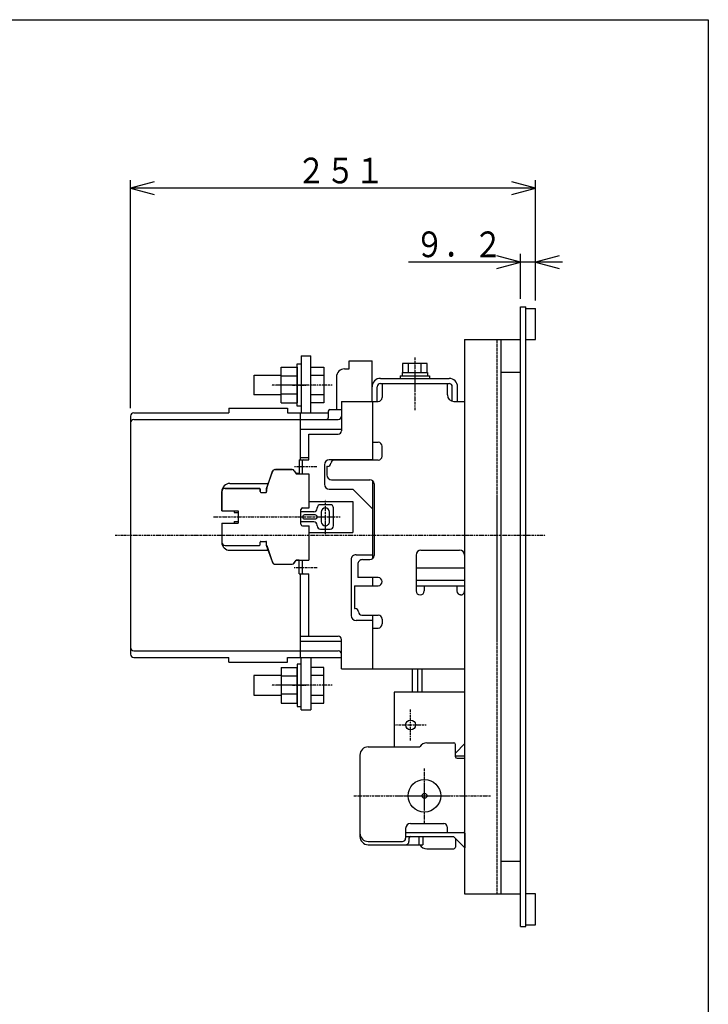
# Model space of a CAD drawing. Extents: x 50 to 1000, y 50 to 1425.
# Drawn here: x 578 to 1000, y 821 to 1425 of the extents above; entities that cross this region are included whole.
import ezdxf

# ---------------------------------------------------------------- set-up
doc = ezdxf.new("R2010")
doc.units = 0
doc.linetypes.add('DASHDOT', pattern=[1, 0.5, -0.25, 0, -0.25])
doc.linetypes.add('DASHED', pattern=[0.75, 0.5, -0.25])
for name, color, linetype in [('DD0', 4, 'CONTINUOUS'), ('M0', 3, 'CONTINUOUS'), ('M1', 3, 'CONTINUOUS')]:
    doc.layers.add(name, color=color, linetype=linetype)
doc.styles.get("Standard").update_dxf_attribs({"font": 'txt', "bigfont": 'BIGFONT'})

# ---------------------------------------------------------------- blocks, each defined once
blk = doc.blocks.new('DIMS0')
at = {"layer": 'DD0'}
for p, q in [((645.887136, 1186.772596), (645.887136, 1326.595287)), ((660.376024, 1325.477572), (645.887136, 1321.595287)), ((894.086672, 1321.595287), (879.597785, 1325.477572)), ((894.086672, 1252.772656), (894.086672, 1326.595287)), ((645.887136, 1321.595287), (660.376024, 1317.713001)), ((894.086672, 1321.595287), (645.887136, 1321.595287)), ((879.597785, 1317.713001), (894.086672, 1321.595287))]:
    blk.add_line(p, q, dxfattribs=at)
at = {"layer": 'DD0', "width": 0.833333}
blk.add_text('２５１', height=15.75, dxfattribs=at).set_placement((747.649342, 1324.595317))
blk = doc.blocks.new('DIMS2')
at = {"layer": 'DD0'}
for p, q in [((884.88669, 1253.772641), (884.88669, 1281.312237)), ((894.086672, 1252.772656), (894.086672, 1281.312237)), ((910.586671, 1276.312237), (816.136687, 1276.312237)), ((884.88669, 1276.312237), (870.397803, 1280.194523)), ((870.397803, 1272.429951), (884.88669, 1276.312237)), ((908.575559, 1280.194523), (894.086672, 1276.312237)), ((894.086672, 1276.312237), (908.575559, 1272.429951))]:
    blk.add_line(p, q, dxfattribs=at)
at = {"layer": 'DD0', "width": 0.833333}
blk.add_text('９．２', height=15.75, dxfattribs=at).set_placement((820.174213, 1279.312267))

msp = doc.modelspace()

# ---------------------------------------------------------------- linework, layer by layer
at = {"layer": 'M0'}
for p, q in [((884.886711, 868.772649), (884.886711, 1248.772649)), ((884.886711, 1248.772649), (888.086662, 1248.772649)), ((888.086662, 868.772649), (888.086662, 1248.772649)), ((888.086662, 1247.772649), (894.086662, 1247.772649)), ((894.086662, 1228.772649), (894.086662, 1247.772649)), ((850.586846, 1228.772649), (850.586846, 888.772756)), ((850.586907, 1228.772572), (884.886711, 1228.772572)), ((872.886711, 1228.772572), (872.886711, 888.772588)), ((888.086662, 1228.772649), (894.086662, 1228.772649)), ((750.387337, 1218.772649), (756.387383, 1218.772649)), ((779.887078, 1215.772405), (793.887078, 1215.772405)), ((779.887078, 1210.772405), (779.887078, 1215.772405)), ((793.887078, 1199.772649), (793.887078, 1215.772405)), ((777.087273, 1210.772405), (779.887078, 1210.772405)), ((812.387267, 1208.572698), (812.387267, 1206.572698)), ((812.387267, 1208.572698), (827.787266, 1208.572698)), ((827.787266, 1208.572698), (827.787266, 1206.572698)), ((872.886711, 1208.772649), (884.886711, 1208.772649)), ((721.387383, 1206.832723), (721.387383, 1194.832723)), ((772.087273, 1205.772405), (772.087273, 1185.772649)), ((799.087273, 1204.9726), (841.087266, 1204.9726)), ((811.087267, 1206.572698), (811.087267, 1204.9726)), ((811.087267, 1206.572698), (829.087266, 1206.572698)), ((829.087266, 1206.572698), (829.087266, 1204.9726)), ((793.887276, 1190.772557), (793.887276, 1199.77274)), ((797.087273, 1190.77274), (797.087273, 1199.77274)), ((799.087273, 1201.77274), (841.087266, 1201.77274)), ((800.087273, 1201.77274), (800.087273, 1193.27274)), ((840.087266, 1194.77274), (840.087266, 1201.77274)), ((843.087258, 1190.899754), (843.087258, 1199.77274)), ((846.287255, 1190.77274), (846.287255, 1199.77274)), ((794.087273, 1190.77274), (797.587273, 1190.77274)), ((844.087258, 1190.77274), (850.586846, 1190.77274)), ((706.08712, 1186.772588), (706.08712, 1183.772588)), ((706.08712, 1186.772588), (742.08712, 1186.772588)), ((742.08712, 1186.772588), (742.08712, 1183.772588)), ((645.887126, 1181.772588), (645.887126, 1035.772588)), ((647.887125, 1183.772588), (706.08712, 1183.772588)), ((647.887125, 1179.772588), (750.08712, 1179.772588)), ((742.08712, 1183.772588), (750.08712, 1183.772588)), ((750.08712, 1154.972491), (750.08712, 1183.772588)), ((750.08712, 1173.772588), (756.58712, 1173.772588)), ((794.087273, 1165.77274), (797.587273, 1165.77274)), ((800.087273, 1157.27274), (800.087273, 1163.27274)), ((797.587273, 1154.77274), (770.587273, 1154.77274)), ((766.087273, 1151.036244), (766.087273, 1145.77274)), ((766.587273, 1150.972737), (766.087273, 1150.972737)), ((768.587273, 1152.77274), (768.587273, 1152.972737)), ((769.087273, 1142.77274), (792.587273, 1142.77274)), ((767.687264, 1136.972737), (782.087273, 1136.972737)), ((782.087273, 1136.972737), (794.087273, 1124.972737)), ((795.087273, 1140.27274), (795.087273, 1096.27274)), ((755.287422, 1129.47274), (782.087273, 1129.47274)), ((782.087273, 1129.47274), (782.087273, 1110.47274)), ((755.287407, 1110.47274), (782.087273, 1110.47274)), ((823.887054, 1099.572743), (847.587044, 1099.572743)), ((784.087273, 1096.77274), (794.087273, 1096.77274)), ((788.087273, 1093.77274), (792.587273, 1093.77274)), ((820.887054, 1096.572743), (820.887054, 1074.572743)), ((850.586907, 1096.572576), (850.586907, 1074.572576)), ((785.087273, 1090.77274), (785.087273, 1082.77274)), ((850.587044, 1088.472737), (820.887054, 1088.472737)), ((750.08712, 1033.772588), (750.08712, 1084.972506)), ((797.587273, 1082.77274), (785.087273, 1082.77274)), ((783.087273, 1077.77274), (797.587273, 1077.77274)), ((783.087273, 1077.77274), (783.087273, 1063.709233)), ((850.587044, 1080.972737), (820.887054, 1080.972737)), ((820.887054, 1077.77274), (850.587044, 1077.77274)), ((825.887053, 1077.77274), (825.887053, 1074.572743)), ((845.887047, 1077.77274), (845.887047, 1074.572743)), ((848.387047, 1072.072743), (848.087044, 1072.072743)), ((783.087273, 1063.77274), (783.587273, 1063.77274)), ((787.587273, 1059.77274), (797.587273, 1059.77274)), ((800.087273, 1057.27274), (800.087273, 1054.27274)), ((794.087273, 1051.77274), (797.587273, 1051.77274)), ((750.08712, 1043.772588), (756.58712, 1043.772588)), ((647.887125, 1037.772588), (750.08712, 1037.772588)), ((647.887125, 1033.772588), (706.08712, 1033.772588)), ((706.08712, 1030.772588), (706.08712, 1033.772588)), ((742.08712, 1030.772588), (742.08712, 1033.772588)), ((742.08712, 1033.772588), (750.08712, 1033.772588)), ((750.387338, 1001.712518), (750.387318, 1033.772745)), ((756.387318, 1033.772748), (756.387338, 1001.712522)), ((706.08712, 1030.772588), (742.08712, 1030.772588)), ((721.387474, 1022.71259), (721.387489, 1010.71259)), ((818.487053, 1026.77274), (818.487053, 1012.372746)), ((818.687053, 1012.372746), (818.687053, 1026.77274)), ((821.687053, 1026.77274), (821.687053, 1012.372746)), ((824.687053, 1012.372746), (824.687053, 1026.77274)), ((850.586846, 1012.372746), (807.487053, 1012.372746)), ((807.487053, 1012.372746), (807.487053, 978.872716)), ((750.387338, 1001.712518), (756.387338, 1001.712522)), ((872.886711, 908.772649), (884.886711, 908.772649)), ((850.586907, 888.772588), (884.886711, 888.772588)), ((894.086662, 888.772649), (888.086662, 888.772649)), ((894.086662, 869.772649), (894.086662, 888.772649)), ((884.886711, 868.772649), (888.086662, 868.772649)), ((888.086662, 869.772649), (894.086662, 869.772649))]:
    msp.add_line(p, q, dxfattribs=at)
at = {"layer": 'M0', "linetype": 'DASHED'}
msp.add_line((870.586907, 888.772588), (870.586907, 1228.772572), dxfattribs=at)
at = {"layer": 'M0', "color": 6}
for p, q in [((750.387186, 1218.772576), (750.387208, 1183.772576)), ((738.086898, 1211.78261), (748.086898, 1211.782616)), ((738.087156, 1189.882646), (738.087142, 1211.782625)), ((748.087142, 1211.782601), (748.087156, 1189.882607)), ((748.087186, 1213.832617), (750.387189, 1213.832619)), ((748.087203, 1187.832617), (748.087186, 1213.832617)), ((748.086901, 1206.30764), (738.086901, 1206.307634)), ((748.086908, 1195.357628), (738.086664, 1195.357622)), ((738.086667, 1189.882616), (748.086911, 1189.882622)), ((750.387206, 1187.832619), (748.087203, 1187.832617)), ((738.086693, 1027.662404), (748.086937, 1027.662404)), ((738.087181, 1027.662374), (738.087181, 1005.762395)), ((748.087181, 1005.762425), (748.087181, 1027.662419)), ((750.38723, 1029.712407), (748.087227, 1029.712407)), ((748.087227, 1029.712407), (748.087227, 1003.712407)), ((750.38723, 1003.712407), (750.38723, 1029.712407)), ((748.086937, 1022.187398), (738.086693, 1022.187398)), ((748.086937, 1011.237386), (738.086937, 1011.237386)), ((738.086937, 1005.76241), (748.086937, 1005.76241)), ((748.087227, 1003.712407), (750.38723, 1003.712407))]:
    msp.add_line(p, q, dxfattribs=at)
at = {"layer": 'M0', "color": 4}
for p, q in [((756.38723, 1183.772588), (756.38723, 1218.772588)), ((756.38723, 1211.795567), (764.38723, 1211.795567)), ((764.38723, 1211.795567), (764.38723, 1189.869557)), ((827.588141, 1214.0727), (812.586142, 1214.072695)), ((812.586142, 1214.072695), (812.586144, 1208.572695)), ((812.586144, 1208.572695), (827.588143, 1208.5727)), ((816.087149, 1214.072696), (816.087151, 1208.572696)), ((824.087151, 1208.572699), (824.087149, 1214.072699)), ((827.588143, 1208.5727), (827.588141, 1214.0727)), ((721.570717, 1206.83257), (738.087227, 1206.83257)), ((756.38723, 1206.83257), (764.38723, 1206.83257)), ((738.087227, 1194.83257), (721.38723, 1194.83257)), ((764.38723, 1194.83257), (756.38723, 1194.83257)), ((764.38723, 1189.869557), (756.38723, 1189.869557)), ((749.287254, 1154.972491), (749.287251, 1146.572482)), ((749.287254, 1154.972491), (755.087119, 1154.97249)), ((729.315019, 1137.552286), (732.936925, 1147.965279)), ((734.353673, 1148.972496), (744.955877, 1148.972493)), ((746.22788, 1148.267491), (747.287251, 1146.572483)), ((749.287251, 1146.572482), (747.287251, 1146.572483)), ((703.787263, 1137.472506), (724.787263, 1137.472499)), ((706.787264, 1140.472505), (729.338244, 1140.472498)), ((725.287263, 1136.972499), (725.287263, 1135.472499)), ((729.287263, 1137.388025), (729.287263, 1135.472498)), ((701.787259, 1123.72251), (701.787263, 1135.472506)), ((725.787263, 1134.972499), (728.787263, 1134.972498)), ((701.787259, 1123.72251), (709.287259, 1123.722508)), ((701.787257, 1116.22251), (701.787253, 1104.472511)), ((701.787257, 1116.22251), (709.287257, 1116.222508)), ((703.787252, 1102.47251), (724.787252, 1102.472504)), ((706.787251, 1099.472509), (729.338231, 1099.472502)), ((725.287253, 1102.972504), (725.287253, 1104.472504)), ((725.787253, 1104.972504), (728.787253, 1104.972503)), ((729.287252, 1102.556977), (729.287253, 1104.472502)), ((729.315008, 1102.392717), (732.936907, 1091.979729)), ((746.227862, 1091.677509), (747.287234, 1093.372497)), ((749.287234, 1093.372497), (747.287234, 1093.372497)), ((749.287232, 1084.972507), (749.287234, 1093.372497)), ((734.353655, 1090.972511), (744.955858, 1090.972508)), ((749.287232, 1084.972507), (755.087113, 1084.972505)), ((764.387318, 1027.675474), (756.387318, 1027.675469)), ((756.387318, 1027.675469), (756.387332, 1005.749458)), ((764.387332, 1005.749464), (764.387318, 1027.675474)), ((738.087303, 1022.712444), (721.387321, 1022.712434)), ((764.387321, 1022.712461), (756.387321, 1022.712456)), ((721.387329, 1010.712434), (738.08731, 1010.712444)), ((756.387329, 1010.712456), (764.387329, 1010.712461)), ((756.387332, 1005.749458), (764.387332, 1005.749464))]:
    msp.add_line(p, q, dxfattribs=at)
at = {"layer": 'M0', "color": 4, "linetype": 'DASHDOT'}
for p, q in [((820.087148, 1217.814671), (820.087155, 1196.361134)), ((769.38723, 1200.83257), (732.00338, 1200.83257)), ((769.387325, 1016.712464), (732.003475, 1016.712441))]:
    msp.add_line(p, q, dxfattribs=at)
at = {"layer": 'M0', "linetype": 'DASHDOT'}
for p, q in [((820.087267, 1214.653264), (820.087267, 1185.508244)), ((636.333321, 1108.772588), (900.311485, 1108.772588)), ((817.487053, 982.70608), (817.487053, 1002.039412)), ((807.820387, 992.372746), (827.153719, 992.372746)), ((825.987053, 932.20609), (825.987053, 965.539403)), ((825.987053, 940.70608), (825.987053, 957.039412)), ((809.320397, 948.872746), (842.65371, 948.872746)), ((817.820387, 948.872746), (834.153719, 948.872746))]:
    msp.add_line(p, q, dxfattribs=at)
at = {"layer": 'M0', "color": 6, "linetype": 'DASHDOT'}
for p, q in [((754.238028, 1200.832607), (737.141348, 1200.832597)), ((745.087179, 1200.832631), (753.387198, 1200.832621)), ((754.23806, 1016.712422), (737.14138, 1016.712422)), ((745.087212, 1016.712392), (753.38723, 1016.712407))]:
    msp.add_line(p, q, dxfattribs=at)
at = {"layer": 'M0', "color": 2}
for p, q in [((775.08712, 1190.772405), (794.08712, 1190.772405)), ((775.08712, 1190.772405), (775.08712, 1172.772588)), ((794.08712, 1190.772405), (794.08712, 1154.772588)), ((767.08712, 1184.772588), (767.08712, 1180.772588)), ((768.08712, 1185.772588), (775.08712, 1185.772588)), ((750.08712, 1183.772588), (767.08712, 1183.772588)), ((750.08712, 1179.772588), (773.08712, 1179.772588)), ((750.08712, 1173.772588), (775.08712, 1173.772588)), ((755.08712, 1170.772588), (773.08712, 1170.772588)), ((755.08712, 1154.97249), (755.08712, 1170.772588)), ((750.08712, 1156.472585), (755.08712, 1156.472585)), ((794.08712, 1154.972585), (767.687111, 1154.972585)), ((764.687111, 1151.972585), (764.687111, 1139.972585)), ((794.08712, 1142.272588), (794.08712, 1094.272588)), ((781.08712, 1093.772588), (781.08712, 1059.472585)), ((755.08712, 1046.772588), (755.08712, 1084.972505)), ((794.08712, 1082.772588), (794.08712, 1077.772588)), ((794.08712, 1059.772588), (794.08712, 1026.772588)), ((794.08712, 1056.472585), (784.08712, 1056.472585)), ((750.08712, 1046.772588), (773.08712, 1046.772588)), ((750.08712, 1043.772588), (775.08712, 1043.772588)), ((775.08712, 1026.772588), (775.08712, 1044.772588)), ((750.08712, 1037.772588), (773.08712, 1037.772588)), ((750.08712, 1033.772588), (775.08712, 1033.772588)), ((775.08712, 1026.772588), (850.586907, 1026.772588))]:
    msp.add_line(p, q, dxfattribs=at)
at = {"layer": 'M0', "color": 114}
for p, q in [((751.287346, 1146.472649), (751.287346, 1154.472649)), ((751.787346, 1154.972649), (755.087197, 1154.972649)), ((744.938042, 1148.972634), (734.709221, 1148.972634)), ((746.224297, 1148.244377), (747.287346, 1146.472649)), ((729.287346, 1137.472634), (732.820229, 1147.629662)), ((747.287346, 1146.472649), (755.087197, 1146.472649)), ((755.287346, 1125.472649), (755.287346, 1146.472649)), ((724.787346, 1137.472634), (703.787346, 1137.472618)), ((706.787346, 1140.472649), (730.330818, 1140.472649)), ((725.287346, 1135.472649), (725.287346, 1136.972603)), ((729.287346, 1135.472634), (729.287346, 1137.472649)), ((701.787346, 1135.472618), (701.787346, 1123.722649)), ((725.787346, 1134.972649), (728.787346, 1134.972649)), ((701.787346, 1123.722649), (711.787346, 1123.722649)), ((709.287346, 1123.722649), (709.287346, 1122.722649)), ((711.787346, 1123.722649), (711.787346, 1116.222649)), ((750.287346, 1115.472649), (750.287346, 1124.472649)), ((751.287346, 1125.472649), (755.287346, 1125.472649)), ((760.287331, 1125.072624), (760.287331, 1125.472634)), ((768.287346, 1127.472618), (762.287361, 1127.472634)), ((765.237358, 1125.472634), (765.337364, 1125.472634)), ((770.287316, 1114.472618), (770.287331, 1125.472618)), ((709.287346, 1122.722649), (711.787346, 1122.722649)), ((758.287331, 1123.072624), (750.287346, 1123.072609)), ((759.037361, 1121.222634), (752.537361, 1121.222634)), ((752.537361, 1118.722634), (759.037346, 1118.722634)), ((762.787346, 1122.922615), (762.787361, 1117.022606)), ((767.787316, 1117.022621), (767.787331, 1122.922615)), ((701.787346, 1116.222649), (711.787346, 1116.222649)), ((701.787346, 1116.222649), (701.787346, 1104.472649)), ((709.287346, 1117.222649), (711.787346, 1117.222649)), ((709.287346, 1117.222649), (709.287346, 1116.222649)), ((758.287316, 1116.872627), (750.287331, 1116.872612)), ((751.287346, 1114.472649), (755.287346, 1114.472649)), ((755.287346, 1093.472649), (755.287346, 1114.472649)), ((760.287316, 1114.472634), (760.287316, 1114.872627)), ((762.287331, 1112.472634), (768.287316, 1112.472634)), ((765.337349, 1114.472634), (765.237343, 1114.472634)), ((703.787346, 1102.472649), (724.787346, 1102.472649)), ((706.787346, 1099.472649), (730.330818, 1099.472649)), ((725.287346, 1102.972634), (725.287346, 1104.472649)), ((725.787346, 1104.972649), (728.787346, 1104.972649)), ((729.287346, 1102.472649), (729.287346, 1104.472634)), ((732.820213, 1092.315605), (729.287346, 1102.472649)), ((746.224297, 1091.70089), (747.287346, 1093.472649)), ((747.287346, 1093.472649), (755.087197, 1093.472649)), ((751.287346, 1085.472649), (751.287346, 1093.472649)), ((734.709206, 1090.972649), (744.938057, 1090.972649)), ((751.787346, 1084.972649), (755.087197, 1084.972649))]:
    msp.add_line(p, q, dxfattribs=at)
at = {"layer": 'M0', "color": 114, "linetype": 'DASHDOT'}
for p, q in [((746.405327, 1150.972649), (760.287346, 1150.972649)), ((765.287316, 1109.472634), (765.287331, 1130.472634)), ((696.787346, 1119.972649), (774.399239, 1119.972649)), ((746.187416, 1088.972649), (760.287346, 1088.972649))]:
    msp.add_line(p, q, dxfattribs=at)
at = {"layer": 'M0', "color": 7}
for p, q in [((791.486901, 978.872533), (823.156777, 978.872533)), ((827.486901, 981.372518), (843.986901, 981.372518)), ((850.736885, 980.872487), (844.986901, 975.122502)), ((844.986901, 972.872548), (844.986901, 980.372502)), ((786.486901, 973.872533), (786.486901, 923.872563)), ((844.986901, 973.372563), (850.586891, 973.372563)), ((845.986901, 971.872548), (850.586891, 971.872548)), ((817.486901, 931.872563), (837.936897, 931.872563)), ((814.486901, 928.872563), (814.486901, 922.872563)), ((814.486901, 926.372563), (850.236901, 926.372563)), ((839.936897, 929.872563), (839.936897, 926.372563)), ((850.736901, 925.872563), (850.736901, 916.872594)), ((791.486901, 920.872563), (812.486901, 920.872563)), ((791.486901, 918.872563), (824.986901, 918.872563)), ((814.486901, 923.872563), (843.736901, 923.872563)), ((816.486901, 922.872563), (816.486901, 920.872563)), ((822.486901, 923.872563), (822.486901, 918.872563)), ((824.986901, 923.872563), (824.986901, 918.872563)), ((850.736855, 916.87264), (843.736901, 923.872563)), ((844.986901, 922.622563), (844.986901, 917.372563)), ((827.486901, 916.372563), (843.986901, 916.372563))]:
    msp.add_line(p, q, dxfattribs=at)
at = {"layer": 'M0', "color": 7, "linetype": 'DASHDOT'}
msp.add_line((782.680016, 948.872563), (866.495445, 948.872563), dxfattribs=at)
at = {"layer": 'M0'}
for centre, radius in [((817.487053, 992.372746), 3), ((825.987053, 948.872746), 10), ((825.987053, 948.872746), 1.5)]:
    msp.add_circle(centre, radius, dxfattribs=at)
for centre, radius, start, end in [((777.087273, 1205.772405), 5, 90, 180), ((799.087273, 1199.77274), 5.2, 89.999832, 180), ((841.087266, 1199.77274), 5.2, 0, 90), ((799.087273, 1199.77274), 2, 89.999563, 180), ((841.087266, 1199.77274), 2, 0, 90), ((797.587273, 1193.27274), 2.5, 270, 360), ((844.087258, 1194.77274), 4, 180, 269.999781), ((647.887125, 1181.772588), 2, 90, 180), ((647.887125, 1177.772588), 2, 90, 180), ((797.587273, 1163.27274), 2.5, 0, 89.99965), ((770.587273, 1152.77274), 2, 89.999563, 180), ((797.587273, 1157.27274), 2.5, 270, 360), ((766.587273, 1152.972737), 2, 270, 360), ((769.087273, 1145.77274), 3, 180, 270), ((792.587273, 1140.27274), 2.5, 0, 89.99965), ((823.887054, 1096.572743), 3, 90, 180), ((847.586907, 1096.572576), 3, 0, 90), ((784.087273, 1093.77274), 3, 89.999709, 180), ((788.087273, 1090.77274), 3, 89.999709, 180), ((792.587273, 1096.27274), 2.5, 270, 360), ((797.587273, 1080.27274), 2.5, 0, 89.99965), ((797.587273, 1080.27274), 2.5, 270, 360), ((823.387054, 1074.572743), 2.5, 180, 270), ((823.387054, 1074.572743), 2.5, 270, 360), ((848.387047, 1074.572743), 2.5, 180, 269.99965), ((848.087044, 1074.572743), 2.5, 269.99965, 360), ((783.587273, 1061.77274), 2, 0, 89.999563), ((787.587273, 1061.77274), 2, 180, 270), ((797.587273, 1057.27274), 2.5, 0, 89.99965), ((797.587273, 1054.27274), 2.5, 270, 360), ((647.887125, 1039.772588), 2, 180, 270), ((647.887125, 1035.772588), 2, 180, 270)]:
    msp.add_arc(centre, radius, start, end, dxfattribs=at)
at = {"layer": 'M0', "color": 2}
for centre, radius, start, end in [((768.08712, 1184.772588), 1, 90, 180), ((766.08712, 1180.772588), 1, 269.999126, 360), ((773.08712, 1181.772588), 2, 269.999563, 360), ((773.08712, 1172.772588), 2, 269.999563, 360), ((767.687111, 1151.972585), 3, 90, 180), ((767.687111, 1139.972585), 3, 180, 269.999709), ((784.08712, 1059.472585), 3, 180, 269.999709), ((773.08712, 1044.772588), 2, 0, 90), ((773.08712, 1035.772588), 2, 0, 90)]:
    msp.add_arc(centre, radius, start, end, dxfattribs=at)
at = {"layer": 'M0', "color": 114}
for centre, radius, start, end in [((751.787346, 1154.472649), 0.5, 90, 180), ((734.709221, 1146.972634), 2, 90, 160.821477), ((744.938042, 1147.472618), 1.5, 30.964056, 90), ((706.787346, 1135.472649), 5, 90, 180), ((703.787346, 1135.472618), 2, 90, 180), ((724.787346, 1136.972618), 0.5, 0, 90), ((725.787346, 1135.472649), 0.5, 180, 269.998251), ((728.787346, 1135.472649), 0.5, 269.998251, 360), ((751.287346, 1124.472649), 1, 90, 180), ((758.287331, 1125.072624), 2, 269.999563, 360), ((762.287346, 1125.472634), 2, 90, 180), ((765.337349, 1122.92263), 2.549999, 90, 180), ((765.237343, 1122.92263), 2.549999, 0, 90), ((768.287331, 1125.472618), 2, 0, 90), ((752.537346, 1119.972634), 1.25, 90, 180), ((752.537361, 1119.972634), 1.25, 180, 269.999301), ((759.037346, 1119.972634), 1.25, 269.999301, 360), ((759.037346, 1119.972634), 1.25, 0, 90), ((751.287346, 1115.472649), 1, 180, 269.999126), ((758.287316, 1114.872627), 2, 0, 90), ((762.287331, 1114.472634), 2, 179.999973, 269.999563), ((765.337349, 1117.022621), 2.549999, 180, 269.999657), ((765.237343, 1117.022621), 2.549999, 269.999657, 360), ((768.287316, 1114.472634), 2, 269.999563, 360), ((706.787346, 1104.472649), 5, 179.999967, 270), ((703.787346, 1104.472649), 2, 179.999973, 270), ((724.787346, 1102.972649), 0.5, 269.998251, 360), ((725.787346, 1104.472649), 0.5, 90, 180), ((728.787346, 1104.472649), 0.5, 0, 90), ((734.709206, 1092.972649), 2, 199.178885, 269.999563), ((744.938057, 1092.472649), 1.5, 269.999417, 329.0356), ((751.787346, 1085.472649), 0.5, 179.999891, 269.998251)]:
    msp.add_arc(centre, radius, start, end, dxfattribs=at)
at = {"layer": 'M0', "color": 4}
for centre, radius, start, end in [((734.353673, 1147.472496), 1.5, 90, 160.82095), ((744.955876, 1147.472493), 1.5, 32.005056, 90), ((706.787263, 1135.472505), 5, 90, 179.999982), ((703.787263, 1135.472506), 2, 90, 179.999982), ((724.787263, 1136.972499), 0.5, -0.001767, 90), ((729.787263, 1137.388025), 0.5, 160.821333, 179.999982), ((729.338245, 1142.472498), 2, 269.999545, 303.686534), ((725.787263, 1135.472499), 0.5, 179.999982, 269.998233), ((728.787263, 1135.472498), 0.5, 269.998233, 359.998233), ((706.787253, 1104.472509), 5, 179.99996, 269.999807), ((703.787253, 1104.47251), 2, 179.999955, 269.999545), ((724.787253, 1102.972504), 0.5, 269.998233, 359.999982), ((725.787253, 1104.472504), 0.5, 90, 179.999873), ((728.787253, 1104.472503), 0.5, 359.999982, 450), ((729.787252, 1102.556977), 0.5, 179.999873, 199.178631), ((729.33823, 1097.472502), 2, 56.313279, 90), ((734.353656, 1092.472511), 1.5, 199.178463, 269.999399), ((744.955859, 1092.472508), 1.5, 269.999399, 327.994908)]:
    msp.add_arc(centre, radius, start, end, dxfattribs=at)
at = {"layer": 'M0', "color": 7}
for centre, radius, start, end in [((791.486901, 973.872533), 5, 90, 180), ((827.486901, 976.372518), 5, 90, 149.999982), ((843.986901, 980.372518), 1, 0, 90), ((845.986901, 972.872548), 1, 180, 269.999126), ((817.486901, 928.872563), 3, 90, 179.999982), ((837.936897, 929.872563), 2, 0, 90), ((791.486901, 925.872563), 5, 179.999967, 269.999825), ((850.236901, 925.872563), 0.5, 0, 90), ((791.486901, 923.872563), 5, 179.999967, 269.999825), ((812.486901, 922.872563), 2, 269.999563, 360), ((814.486901, 920.872563), 2, 269.999563, 360), ((817.486901, 922.872563), 1, 90, 180), ((827.486901, 921.372563), 5, 209.999864, 269.999825), ((843.986901, 917.372563), 1, 269.999126, 360)]:
    msp.add_arc(centre, radius, start, end, dxfattribs=at)
at = {"layer": 'M1', "color": 2}
for p, q in [((49.999999, 1424.999979), (999.999985, 1424.999979)), ((999.999985, 1424.999979), (999.999985, 49.999999))]:
    msp.add_line(p, q, dxfattribs=at)

# ---------------------------------------------------------------- block references
at = {"layer": 'DD0'}
for name in ['DIMS0', 'DIMS2']:
    msp.add_blockref(name, (0, 0), dxfattribs=at)

doc.saveas('drawing.dxf')
